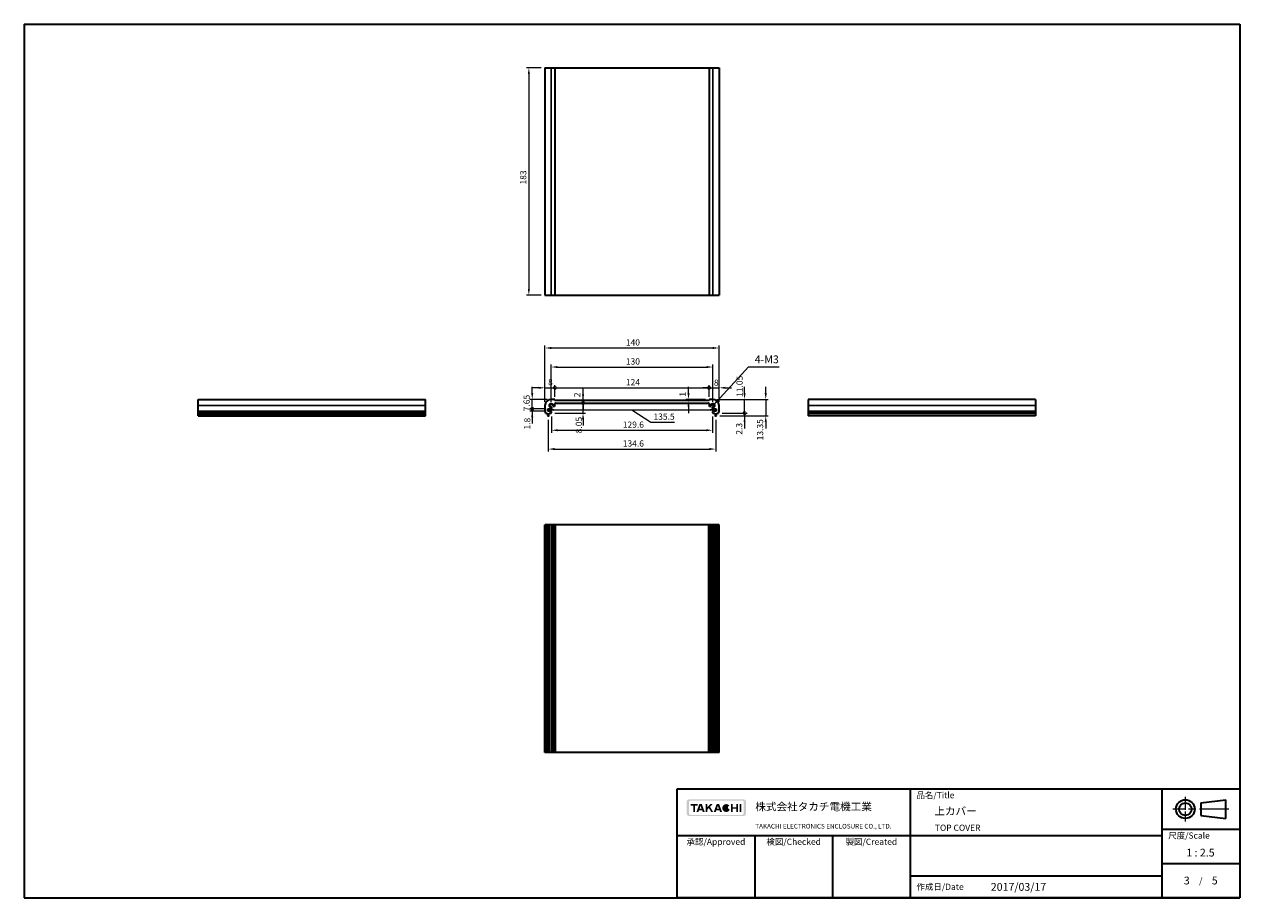
# Model space of a CAD drawing. Units: millimetres. Extents: x 29 to 4566, y 16 to 859.
# Drawn here: x 2004 to 2982, y 16 to 719 of the extents above; entities that cross this region are included whole.
import ezdxf
from ezdxf.enums import TextEntityAlignment as Align

# ---------------------------------------------------------------- set-up
doc = ezdxf.new("R2010")
doc.units = ezdxf.units.MM
doc.header["$LTSCALE"] = 2
doc.linetypes.add('CHAIN', pattern=[0.3543, 0.2362, -0.0295, 0.0591, -0.0295])
doc.layers.get('Defpoints').update_dxf_attribs({"lineweight": 25})
for name, color, linetype, lineweight in [('Border (ISO)', 7, 'Continuous', 35), ('Dimension (ISO)', 7, 'Continuous', 18), ('Symbol (ISO)', 7, 'Continuous', 18), ('Title (ISO)', 7, 'Continuous', 35), ('Visible (ISO)', 7, 'Continuous', 35), ('Visible Narrow (ISO)', 7, 'Continuous', 25)]:
    doc.layers.add(name, color=color, linetype=linetype, lineweight=lineweight)
doc.layers.add('Hatch (ISO)', color=1, linetype='Continuous', lineweight=18, true_color=0xff0000)
doc.styles.add('Note Text (TK)', font='txt')
doc.styles.add('文字スタイル67', font='arial.ttf')
doc.dimstyles.new('Default - Method 1b (TK)', dxfattribs={"dimscale": 2, "dimtxt": 2.5, "dimasz": 2.5, "dimexe": 1, "dimexo": 1.5, "dimgap": 1, "dimtad": 1, "dimtoh": 1, "dimrnd": 1e-08, "dimdsep": 46, "dimtxsty": 'Note Text (TK)', "dimcen": 0.09, "dimdle": 5, "dimclrd": 100, "dimclre": 100, "dimclrt": 7, "dimadec": 1, "dimazin": 1, "dimtfac": 1, "dimtmove": 0, "dimatfit": 3, "dimfxl": 0, "dimtolj": 1, "dimlwd": -1, "dimlwe": -1, "dimarcsym": 0})
doc.dimstyles.new('Default - Method 1b (TK)$7', dxfattribs={"dimscale": 2, "dimtxt": 2.5, "dimasz": 2.5, "dimexe": 1, "dimexo": 1.5, "dimgap": 1, "dimtad": 1, "dimtoh": 1, "dimrnd": 1e-08, "dimdsep": 46, "dimtxsty": 'Note Text (TK)', "dimcen": 0.09, "dimdle": 5, "dimclrd": 256, "dimclre": 100, "dimclrt": 7, "dimadec": 1, "dimazin": 1, "dimtfac": 1, "dimtmove": 0, "dimatfit": 3, "dimfxl": 0, "dimtolj": 1, "dimlwd": -1, "dimlwe": -1, "dimarcsym": 0})

# ---------------------------------------------------------------- blocks, each defined once
blk = doc.blocks.new('図面枠 tk図枠')
at = {"layer": 'Border (ISO)'}
for p, q in [((14.5, 289), (405.5, 289)), ((14.5, 289), (14.5, 8)), ((405.5, 289), (405.5, 8)), ((14.5, 8), (405.5, 8))]:
    blk.add_line(p, q, dxfattribs=at)
blk = doc.blocks.new('表題欄 tk表題欄')
at = {"layer": 'Hatch (ISO)'}
h = blk.add_hatch(color=256, dxfattribs=at)
edge = h.paths.add_edge_path(flags=0)
edge.add_arc((95.58, 236.3), 0.596, 270, 360)
edge.add_line((96.17, 236.3), (96.17, 239.71))
edge.add_arc((95.58, 239.71), 0.596, 0, 90)
edge.add_line((95.58, 240.31), (79.14, 240.31))
edge.add_arc((79.14, 239.71), 0.596, 90, 180)
edge.add_line((78.54, 239.71), (78.54, 236.3))
edge.add_arc((79.14, 236.3), 0.596, 180, 270)
edge.add_line((79.14, 235.7), (95.58, 235.7))
edge = h.paths.add_edge_path()
edge.add_line((77.84, 239.96), (77.84, 236.05))
edge.add_arc((78.54, 236.05), 0.702, 180, 270)
edge.add_line((78.54, 235.35), (96.17, 235.35))
edge.add_arc((96.17, 236.05), 0.702, 270, 360)
edge.add_line((96.87, 236.05), (96.87, 239.96))
edge.add_arc((96.17, 239.96), 0.702, 0, 90)
edge.add_line((96.17, 240.66), (78.54, 240.66))
edge.add_arc((78.54, 239.96), 0.702, 90, 180)
for points in [[(79.07, 239.15), (79.07, 238.66), (79.92, 238.66), (79.92, 236.66), (80.51, 236.66), (80.51, 238.66), (81.36, 238.66), (81.36, 239.15)], [(85.68, 236.66), (84.94, 237.89), (84.42, 237.32), (84.42, 236.66), (83.9, 236.66), (83.9, 239.15), (84.42, 239.15), (84.42, 238.1), (85.39, 239.15), (86.11, 239.15), (85.32, 238.3), (86.3, 236.66)], [(92.09, 239.15), (92.09, 236.66), (92.61, 236.66), (92.61, 237.66), (93.77, 237.66), (93.77, 236.66), (94.29, 236.66), (94.29, 239.15), (93.77, 239.15), (93.77, 238.15), (92.61, 238.15), (92.61, 239.15)], [(94.84, 239.15), (94.84, 236.66), (95.36, 236.66), (95.36, 239.15)]]:
    blk.add_hatch(color=256, dxfattribs=at).paths.add_polyline_path(points)
h = blk.add_hatch(color=256, dxfattribs=at)
h.paths.add_polyline_path([(82.59, 237.71), (81.95, 237.71), (82.27, 238.58)], flags=0)
h.paths.add_polyline_path([(82.78, 237.2), (81.76, 237.2), (81.57, 236.66), (80.95, 236.66), (81.86, 239.15), (82.68, 239.15), (83.59, 236.66), (82.98, 236.66)])
h = blk.add_hatch(color=256, dxfattribs=at)
h.paths.add_polyline_path([(87.53, 237.71), (88.16, 237.71), (87.85, 238.58)], flags=0)
h.paths.add_polyline_path([(87.14, 236.66), (87.34, 237.2), (88.35, 237.2), (88.55, 236.66), (89.17, 236.66), (88.25, 239.15), (87.44, 239.15), (86.52, 236.66)])
h = blk.add_hatch(color=256, dxfattribs=at)
edge = h.paths.add_edge_path()
edge.add_arc((90.52, 237.9), 1.27, 38.5505, 336.582)
edge.add_line((91.69, 237.4), (91.17, 237.62))
edge.add_ellipse((90.52, 237.9), major_axis=(0, -0.8), ratio=0.867347, start_angle=124.651, end_angle=429.4109, ccw=False)
edge.add_line((91.09, 238.36), (91.52, 238.7))
at = {"layer": 'Title (ISO)'}
for p, q in [((74.71, 244.05), (255.71, 244.05)), ((74.71, 209.05), (74.71, 244.05)), ((149.71, 244.05), (149.71, 209.05)), ((230.71, 244.05), (230.71, 209.05)), ((255.71, 244.05), (255.71, 209.05)), ((243.21, 239.55), (251.21, 240.55)), ((243.21, 239.55), (243.21, 235.55)), ((251.21, 234.55), (251.21, 240.55)), ((243.21, 235.55), (251.21, 234.55)), ((230.71, 231.05), (255.71, 231.05)), ((74.71, 229.05), (230.71, 229.05)), ((99.71, 229.05), (99.71, 209.05)), ((124.71, 229.05), (124.71, 209.05)), ((230.71, 220.05), (255.71, 220.05)), ((149.71, 216.05), (230.71, 216.05)), ((255.71, 209.05), (74.71, 209.05))]:
    blk.add_line(p, q, dxfattribs=at)
at = {"layer": 'Title (ISO)', "color": 4, "linetype": 'CHAIN', "lineweight": 18, "ltscale": 8.88956, "true_color": 0x00ffff}
blk.add_line((238.21, 241.55), (238.21, 233.55), dxfattribs=at)
at = {"layer": 'Title (ISO)', "color": 4, "linetype": 'CHAIN', "lineweight": 18, "ltscale": 20.001633, "true_color": 0x00ffff}
blk.add_line((252.21, 237.55), (234.21, 237.55), dxfattribs=at)
at = {"layer": 'Title (ISO)'}
for radius in [3, 2]:
    blk.add_circle((238.21, 237.55), radius, dxfattribs=at)
at = {"layer": 'Title (ISO)', "color": 1, "true_color": 0xff0000, "char_height": 2, "line_spacing_factor": 1.5, "style": 'Note Text (TK)'}
for s, insert, attachment_point in [('\\fＭＳ Ｐゴシック|b0|i0;\\H2.0000;品名/Title', (151.71, 242.05), 4), ('\\fＭＳ Ｐゴシック|b0|i0;\\H2.0000;承認/Approved', (87.21, 227.05), 5), ('\\fＭＳ Ｐゴシック|b0|i0;\\H2.0000;検図/Checked', (112.21, 227.05), 5), ('\\fＭＳ Ｐゴシック|b0|i0;\\H2.0000;製図/Created', (137.21, 227.05), 5), ('\\fＭＳ Ｐゴシック|b0|i0;\\H2.0000;尺度/Scale', (232.71, 229.05), 4), ('\\fＭＳ Ｐゴシック|b0|i0;\\H2.0000;作成日/Date', (151.71, 212.55), 4)]:
    blk.add_mtext(s, dxfattribs=dict(at, insert=insert, attachment_point=attachment_point))
at = {"layer": 'Title (ISO)', "color": 7, "line_spacing_factor": 1.5, "style": 'Note Text (TK)'}
for s, insert, char_height, attachment_point in [('株式会社タカチ電機工業', (99.87, 238.05), 2.5, 4), ('\\fArial|b0|i0;\\H1.4986;TAKACHI ELECTRONICS ENCLOSURE CO., LTD.', (99.87, 232.05), 1.4986, 4), ('\\fＭＳ Ｐゴシック|b0|i0;\\H2.0000;/', (243.21, 214.55), 2, 5)]:
    blk.add_mtext(s, dxfattribs=dict(at, insert=insert, char_height=char_height, attachment_point=attachment_point))
at = {"layer": 'Title (ISO)', "color": 7}
for tag, p, height, style in [('<品名>_001', (157.5, 235.65), 2.5, 'Note Text (TK)'), ('<Title>_001', (157.71, 230.55), 2, '文字スタイル67'), ('<尺度>_001', (240.38, 222.3), 2.5, 'Note Text (TK)'), ('<ページ_No.>_001', (237.95, 213.3), 2.5, 'Note Text (TK)'), ('<総ページ数>_001', (246.8, 213.3), 2.5, 'Note Text (TK)'), ('作成日_001', (175.64, 211.28), 2.5, 'Note Text (TK)')]:
    blk.add_attdef(tag, p, '', height=height, dxfattribs=dict(at, style=style))
at = {"layer": 'Title (ISO)', "color": 7, "style": 'Note Text (TK)'}
blk.add_attdef('<承認>', text='', height=2.5, dxfattribs=at).set_placement((87.21, 217.05), align=Align.MIDDLE_CENTER)
blk = doc.blocks.new('*D47')
at = {"layer": 'Defpoints', "color": 0, "transparency": 16777216}
for p in [(2422.75, 683.58), (2409.79, 500.58), (2422.75, 500.58)]:
    blk.add_point(p, dxfattribs=at)
at = {"layer": 'Dimension (ISO)', "color": 100, "transparency": 16777216}
for p, q in [((2419.75, 683.58), (2407.79, 683.58)), ((2409.79, 678.58), (2409.79, 505.58)), ((2419.75, 500.58), (2407.79, 500.58))]:
    blk.add_line(p, q, dxfattribs=at)
for points in [[(2408.96, 678.58), (2410.62, 678.58), (2409.79, 683.58)], [(2408.96, 505.58), (2410.62, 505.58), (2409.79, 500.58)]]:
    blk.add_solid(points, dxfattribs=at)
at = {"layer": 'Dimension (ISO)', "color": 7, "transparency": 16777216, "insert": (2405.29, 589.63), "char_height": 5, "attachment_point": 4, "rotation": 90, "style": 'Note Text (TK)'}
blk.add_mtext('\\A1;183', dxfattribs=at)
blk = doc.blocks.new('_DotSmall')
at = {"color": 0, "linetype": 'ByBlock', "const_width": 0.5}
blk.add_lwpolyline([(-0.0625, 0, 1), (0.0625, 0, 1)], format="xyb", close=True, dxfattribs=at)
blk = doc.blocks.new('*D48')
at = {"layer": 'Defpoints', "color": 0, "transparency": 16777216}
for p in [(2412.5, 416.84), (2427.75, 416.84), (2425, 409.19)]:
    blk.add_point(p, dxfattribs=at)
at = {"layer": 'Dimension (ISO)', "color": 100, "transparency": 16777216}
for p, q in [((2412.5, 421.84), (2412.5, 426.84)), ((2424.75, 416.84), (2410.5, 416.84)), ((2412.5, 409.19), (2412.5, 416.84)), ((2422, 409.19), (2410.5, 409.19)), ((2412.5, 409.19), (2412.5, 404.19))]:
    blk.add_line(p, q, dxfattribs=at)
blk.add_solid([(2411.67, 421.84), (2413.33, 421.84), (2412.5, 416.84)], dxfattribs=at)
at = {"layer": 'Dimension (ISO)', "color": 100, "transparency": 16777216, "xscale": 5, "yscale": 5, "zscale": 5, "rotation": 90}
blk.add_blockref('_DotSmall', (2412.5, 409.19), dxfattribs=at)
at = {"layer": 'Dimension (ISO)', "color": 7, "transparency": 16777216, "insert": (2408, 407.25), "char_height": 5, "attachment_point": 4, "rotation": 90, "style": 'Note Text (TK)'}
blk.add_mtext('\\A1;7.65', dxfattribs=at)
blk = doc.blocks.new('*D49')
at = {"layer": 'Defpoints', "color": 0, "transparency": 16777216}
for p in [(2412.5, 409.19), (2425, 409.19), (2425, 407.39)]:
    blk.add_point(p, dxfattribs=at)
at = {"layer": 'Dimension (ISO)', "color": 100, "transparency": 16777216}
for p, q in [((2412.5, 409.19), (2412.5, 414.19)), ((2422, 409.19), (2410.5, 409.19)), ((2422, 407.39), (2410.5, 407.39)), ((2412.5, 407.39), (2412.5, 409.19)), ((2412.5, 402.39), (2412.5, 397.39))]:
    blk.add_line(p, q, dxfattribs=at)
blk.add_solid([(2411.67, 402.39), (2413.33, 402.39), (2412.5, 407.39)], dxfattribs=at)
at = {"layer": 'Dimension (ISO)', "color": 100, "transparency": 16777216, "xscale": 5, "yscale": 5, "zscale": 5, "rotation": 270}
blk.add_blockref('_DotSmall', (2412.5, 409.19), dxfattribs=at)
at = {"layer": 'Dimension (ISO)', "color": 7, "transparency": 16777216, "insert": (2408.52, 392.54), "char_height": 5, "attachment_point": 4, "rotation": 90, "style": 'Note Text (TK)'}
blk.add_mtext('\\A1;1.8', dxfattribs=at)
blk = doc.blocks.new('*D50')
at = {"layer": 'Defpoints', "color": 0, "transparency": 16777216}
for p in [(2430.75, 426.12), (2422.75, 411.84), (2430.75, 415.84)]:
    blk.add_point(p, dxfattribs=at)
at = {"layer": 'Dimension (ISO)', "color": 100, "transparency": 16777216}
for p, q in [((2417.75, 426.12), (2412.75, 426.12)), ((2422.75, 414.84), (2422.75, 428.12)), ((2422.75, 426.12), (2430.75, 426.12)), ((2430.75, 418.84), (2430.75, 428.12)), ((2430.75, 426.12), (2435.75, 426.12))]:
    blk.add_line(p, q, dxfattribs=at)
blk.add_solid([(2417.75, 426.96), (2417.75, 425.29), (2422.75, 426.12)], dxfattribs=at)
at = {"layer": 'Dimension (ISO)', "color": 100, "transparency": 16777216, "xscale": 5, "yscale": 5, "zscale": 5, "rotation": 180}
blk.add_blockref('_DotSmall', (2430.75, 426.12), dxfattribs=at)
at = {"layer": 'Dimension (ISO)', "color": 7, "transparency": 16777216, "insert": (2425.27, 430.62), "char_height": 5, "attachment_point": 4, "style": 'Note Text (TK)'}
blk.add_mtext('\\A1;8', dxfattribs=at)
blk = doc.blocks.new('*D51')
at = {"layer": 'Defpoints', "color": 0, "transparency": 16777216}
for p in [(2562.75, 426.12), (2554.75, 415.84), (2562.75, 411.84)]:
    blk.add_point(p, dxfattribs=at)
at = {"layer": 'Dimension (ISO)', "color": 100, "transparency": 16777216}
for p, q in [((2554.75, 426.12), (2549.75, 426.12)), ((2554.75, 418.84), (2554.75, 428.12)), ((2554.75, 426.12), (2562.75, 426.12)), ((2562.75, 414.84), (2562.75, 428.12)), ((2567.75, 426.12), (2572.75, 426.12))]:
    blk.add_line(p, q, dxfattribs=at)
blk.add_solid([(2567.75, 426.96), (2567.75, 425.29), (2562.75, 426.12)], dxfattribs=at)
at = {"layer": 'Dimension (ISO)', "color": 100, "transparency": 16777216, "xscale": 5, "yscale": 5, "zscale": 5}
blk.add_blockref('_DotSmall', (2554.75, 426.12), dxfattribs=at)
at = {"layer": 'Dimension (ISO)', "color": 7, "transparency": 16777216, "insert": (2558.62, 430.23), "char_height": 5, "attachment_point": 4, "style": 'Note Text (TK)'}
blk.add_mtext('\\A1;8', dxfattribs=at)
blk = doc.blocks.new('*D52')
at = {"layer": 'Defpoints', "color": 0, "transparency": 16777216}
for p in [(2554.75, 426.12), (2430.75, 415.84), (2554.75, 415.84)]:
    blk.add_point(p, dxfattribs=at)
at = {"layer": 'Dimension (ISO)', "color": 100, "transparency": 16777216}
for p, q in [((2430.75, 418.84), (2430.75, 428.12)), ((2430.75, 426.12), (2554.75, 426.12)), ((2554.75, 418.84), (2554.75, 428.12))]:
    blk.add_line(p, q, dxfattribs=at)
at = {"layer": 'Dimension (ISO)', "color": 100, "transparency": 16777216, "xscale": 5, "yscale": 5, "zscale": 5, "rotation": 180}
blk.add_blockref('_DotSmall', (2430.75, 426.12), dxfattribs=at)
at = {"layer": 'Dimension (ISO)', "color": 100, "transparency": 16777216, "xscale": 5, "yscale": 5, "zscale": 5}
blk.add_blockref('_DotSmall', (2554.75, 426.12), dxfattribs=at)
at = {"layer": 'Dimension (ISO)', "color": 7, "transparency": 16777216, "insert": (2487.82, 430.62), "char_height": 5, "attachment_point": 4, "style": 'Note Text (TK)'}
blk.add_mtext('\\A1;124', dxfattribs=at)
blk = doc.blocks.new('*D53')
at = {"layer": 'Defpoints', "color": 0, "transparency": 16777216}
for p in [(2431.25, 413.84), (2453.37, 413.84), (2427.65, 405.79)]:
    blk.add_point(p, dxfattribs=at)
at = {"layer": 'Dimension (ISO)', "color": 100, "transparency": 16777216}
for p, q in [((2453.37, 413.84), (2453.37, 418.84)), ((2453.37, 405.79), (2453.37, 413.84)), ((2430.65, 405.79), (2455.37, 405.79)), ((2453.37, 400.79), (2453.37, 395.79))]:
    blk.add_line(p, q, dxfattribs=at)
blk.add_solid([(2452.54, 400.79), (2454.21, 400.79), (2453.37, 405.79)], dxfattribs=at)
at = {"layer": 'Dimension (ISO)', "color": 100, "transparency": 16777216, "xscale": 5, "yscale": 5, "zscale": 5, "rotation": 270}
blk.add_blockref('_DotSmall', (2453.37, 413.84), dxfattribs=at)
at = {"layer": 'Dimension (ISO)', "color": 7, "transparency": 16777216, "insert": (2450.01, 389.5), "char_height": 5, "attachment_point": 4, "rotation": 90, "style": 'Note Text (TK)'}
blk.add_mtext('\\A1;8.05', dxfattribs=at)
blk = doc.blocks.new('*D54')
at = {"layer": 'Defpoints', "color": 0, "transparency": 16777216}
for p in [(2430.75, 415.84), (2431.25, 413.84), (2453.37, 415.84)]:
    blk.add_point(p, dxfattribs=at)
at = {"layer": 'Dimension (ISO)', "color": 100, "transparency": 16777216}
for p, q in [((2453.37, 420.84), (2453.37, 425.84)), ((2453.37, 413.84), (2453.37, 415.84)), ((2453.37, 413.84), (2453.37, 408.84))]:
    blk.add_line(p, q, dxfattribs=at)
blk.add_solid([(2452.54, 420.84), (2454.21, 420.84), (2453.37, 415.84)], dxfattribs=at)
at = {"layer": 'Dimension (ISO)', "color": 100, "transparency": 16777216, "xscale": 5, "yscale": 5, "zscale": 5, "rotation": 90}
blk.add_blockref('_DotSmall', (2453.37, 413.84), dxfattribs=at)
at = {"layer": 'Dimension (ISO)', "color": 7, "transparency": 16777216, "insert": (2448.62, 418.56), "char_height": 5, "attachment_point": 4, "rotation": 90, "style": 'Note Text (TK)'}
blk.add_mtext('\\A1;2', dxfattribs=at)
blk = doc.blocks.new('*D55')
at = {"layer": 'Defpoints', "color": 0, "transparency": 16777216}
for p in [(2560.29, 403.49), (2562.25, 405.79), (2583.28, 405.79)]:
    blk.add_point(p, dxfattribs=at)
at = {"layer": 'Dimension (ISO)', "color": 100, "transparency": 16777216}
for p, q in [((2583.28, 405.79), (2583.28, 410.79)), ((2563.29, 403.49), (2585.28, 403.49)), ((2565.25, 405.79), (2585.28, 405.79)), ((2583.28, 403.49), (2583.28, 405.79)), ((2583.28, 398.49), (2583.28, 393.49))]:
    blk.add_line(p, q, dxfattribs=at)
blk.add_solid([(2582.45, 398.49), (2584.12, 398.49), (2583.28, 403.49)], dxfattribs=at)
at = {"layer": 'Dimension (ISO)', "color": 100, "transparency": 16777216, "xscale": 5, "yscale": 5, "zscale": 5, "rotation": 270}
blk.add_blockref('_DotSmall', (2583.28, 405.79), dxfattribs=at)
at = {"layer": 'Dimension (ISO)', "color": 7, "transparency": 16777216, "insert": (2578.93, 388.42), "char_height": 5, "attachment_point": 4, "rotation": 90, "style": 'Note Text (TK)'}
blk.add_mtext('\\A1;2.3', dxfattribs=at)
blk = doc.blocks.new('*D56')
at = {"layer": 'Defpoints', "color": 0, "transparency": 16777216}
for p in [(2557.75, 416.84), (2583.28, 416.84), (2562.25, 405.79)]:
    blk.add_point(p, dxfattribs=at)
at = {"layer": 'Dimension (ISO)', "color": 100, "transparency": 16777216}
for p, q in [((2583.28, 421.84), (2583.28, 426.84)), ((2560.75, 416.84), (2585.28, 416.84)), ((2583.28, 405.79), (2583.28, 416.84)), ((2565.25, 405.79), (2585.28, 405.79)), ((2583.28, 405.79), (2583.28, 400.79))]:
    blk.add_line(p, q, dxfattribs=at)
blk.add_solid([(2582.45, 421.84), (2584.12, 421.84), (2583.28, 416.84)], dxfattribs=at)
at = {"layer": 'Dimension (ISO)', "color": 100, "transparency": 16777216, "xscale": 5, "yscale": 5, "zscale": 5, "rotation": 90}
blk.add_blockref('_DotSmall', (2583.28, 405.79), dxfattribs=at)
at = {"layer": 'Dimension (ISO)', "color": 7, "transparency": 16777216, "insert": (2579.31, 418.76), "char_height": 5, "attachment_point": 4, "rotation": 90, "style": 'Note Text (TK)'}
blk.add_mtext('\\A1;11.05', dxfattribs=at)
blk = doc.blocks.new('*D57')
at = {"layer": 'Defpoints', "color": 0, "transparency": 16777216}
for p in [(2557.75, 416.84), (2560.29, 403.49), (2600.32, 403.49)]:
    blk.add_point(p, dxfattribs=at)
at = {"layer": 'Dimension (ISO)', "color": 100, "transparency": 16777216}
for p, q in [((2600.32, 421.84), (2600.32, 426.84)), ((2560.75, 416.84), (2602.32, 416.84)), ((2600.32, 416.84), (2600.32, 403.49)), ((2563.29, 403.49), (2602.32, 403.49)), ((2600.32, 398.49), (2600.32, 393.49))]:
    blk.add_line(p, q, dxfattribs=at)
for points in [[(2599.49, 421.84), (2601.16, 421.84), (2600.32, 416.84)], [(2599.49, 398.49), (2601.16, 398.49), (2600.32, 403.49)]]:
    blk.add_solid(points, dxfattribs=at)
at = {"layer": 'Dimension (ISO)', "color": 7, "transparency": 16777216, "insert": (2595.75, 383.85), "char_height": 5, "attachment_point": 4, "rotation": 90, "style": 'Note Text (TK)'}
blk.add_mtext('\\A1;13.35', dxfattribs=at)
blk = doc.blocks.new('*D58')
at = {"layer": 'Defpoints', "color": 0, "transparency": 16777216}
for p in [(2538.18, 415.84), (2544.22, 415.84), (2554.75, 416.84)]:
    blk.add_point(p, dxfattribs=at)
at = {"layer": 'Dimension (ISO)', "color": 100, "transparency": 16777216}
for p, q in [((2538.18, 421.84), (2538.18, 426.84)), ((2551.75, 416.84), (2536.18, 416.84)), ((2538.18, 416.84), (2538.18, 415.84)), ((2538.18, 410.84), (2538.18, 405.84))]:
    blk.add_line(p, q, dxfattribs=at)
for points in [[(2537.35, 421.84), (2539.02, 421.84), (2538.18, 416.84)], [(2537.35, 410.84), (2539.02, 410.84), (2538.18, 415.84)]]:
    blk.add_solid(points, dxfattribs=at)
at = {"layer": 'Dimension (ISO)', "color": 7, "transparency": 16777216, "insert": (2533.4, 419.01), "char_height": 5, "attachment_point": 4, "rotation": 90, "style": 'Note Text (TK)'}
blk.add_mtext('\\A1;1', dxfattribs=at)
blk = doc.blocks.new('*D59')
at = {"layer": 'Defpoints', "color": 0, "transparency": 16777216}
for p in [(2557.75, 442.84), (2427.75, 411.84), (2557.75, 411.84)]:
    blk.add_point(p, dxfattribs=at)
at = {"layer": 'Dimension (ISO)', "color": 100, "transparency": 16777216}
for p, q in [((2427.75, 414.84), (2427.75, 444.84)), ((2432.75, 442.84), (2552.75, 442.84)), ((2557.75, 414.84), (2557.75, 444.84))]:
    blk.add_line(p, q, dxfattribs=at)
for points in [[(2432.75, 443.67), (2432.75, 442), (2427.75, 442.84)], [(2552.75, 443.67), (2552.75, 442), (2557.75, 442.84)]]:
    blk.add_solid(points, dxfattribs=at)
at = {"layer": 'Dimension (ISO)', "color": 7, "transparency": 16777216, "insert": (2487.81, 447.34), "char_height": 5, "attachment_point": 4, "style": 'Note Text (TK)'}
blk.add_mtext('\\A1;130', dxfattribs=at)
blk = doc.blocks.new('*D60')
at = {"layer": 'Defpoints', "color": 0, "transparency": 16777216}
for p in [(2562.75, 458.15), (2422.75, 411.84), (2562.75, 411.84)]:
    blk.add_point(p, dxfattribs=at)
at = {"layer": 'Dimension (ISO)', "color": 100, "transparency": 16777216}
for p, q in [((2422.75, 414.84), (2422.75, 460.15)), ((2562.75, 414.84), (2562.75, 460.15)), ((2427.75, 458.15), (2557.75, 458.15))]:
    blk.add_line(p, q, dxfattribs=at)
for points in [[(2427.75, 458.99), (2427.75, 457.32), (2422.75, 458.15)], [(2557.75, 458.99), (2557.75, 457.32), (2562.75, 458.15)]]:
    blk.add_solid(points, dxfattribs=at)
at = {"layer": 'Dimension (ISO)', "color": 7, "transparency": 16777216, "insert": (2487.81, 462.65), "char_height": 5, "attachment_point": 4, "style": 'Note Text (TK)'}
blk.add_mtext('\\A1;140', dxfattribs=at)
blk = doc.blocks.new('*D61')
at = {"layer": 'Defpoints', "color": 0, "transparency": 16777216}
for p in [(2425, 408.29), (2560.5, 408.37), (2560.5, 408.29)]:
    blk.add_point(p, dxfattribs=at)
at = {"layer": 'Dimension (ISO)', "color": 100, "transparency": 16777216}
for p, q in [((2430, 408.37), (2555.5, 408.37)), ((2492.75, 408.37), (2508.02, 398.44)), ((2508.02, 398.44), (2526.91, 398.44))]:
    blk.add_line(p, q, dxfattribs=at)
for points in [[(2430, 409.2), (2430, 407.54), (2425, 408.37)], [(2555.5, 409.2), (2555.5, 407.54), (2560.5, 408.37)]]:
    blk.add_solid(points, dxfattribs=at)
at = {"layer": 'Dimension (ISO)', "color": 7, "transparency": 16777216, "insert": (2510.02, 402.94), "char_height": 5, "attachment_point": 4, "style": 'Note Text (TK)'}
blk.add_mtext('\\A1;135.5', dxfattribs=at)
blk = doc.blocks.new('*D62')
at = {"layer": 'Defpoints', "color": 0, "transparency": 16777216}
for p in [(2427.95, 406.09), (2557.55, 406.09), (2557.55, 391.99)]:
    blk.add_point(p, dxfattribs=at)
at = {"layer": 'Dimension (ISO)', "color": 100, "transparency": 16777216}
for p, q in [((2427.95, 403.09), (2427.95, 389.99)), ((2557.55, 403.09), (2557.55, 389.99)), ((2432.95, 391.99), (2552.55, 391.99))]:
    blk.add_line(p, q, dxfattribs=at)
for points in [[(2432.95, 392.82), (2432.95, 391.15), (2427.95, 391.99)], [(2552.55, 392.82), (2552.55, 391.15), (2557.55, 391.99)]]:
    blk.add_solid(points, dxfattribs=at)
at = {"layer": 'Dimension (ISO)', "color": 7, "transparency": 16777216, "insert": (2485.32, 396.49), "char_height": 5, "attachment_point": 4, "style": 'Note Text (TK)'}
blk.add_mtext('\\A1;129.6', dxfattribs=at)
blk = doc.blocks.new('*D63')
at = {"layer": 'Defpoints', "color": 0, "transparency": 16777216}
for p in [(2425.45, 403.49), (2560.05, 403.49), (2560.05, 376.86)]:
    blk.add_point(p, dxfattribs=at)
at = {"layer": 'Dimension (ISO)', "color": 100, "transparency": 16777216}
for p, q in [((2425.45, 400.49), (2425.45, 374.86)), ((2560.05, 400.49), (2560.05, 374.86)), ((2430.45, 376.86), (2555.05, 376.86))]:
    blk.add_line(p, q, dxfattribs=at)
for points in [[(2430.45, 377.69), (2430.45, 376.02), (2425.45, 376.86)], [(2555.05, 377.69), (2555.05, 376.02), (2560.05, 376.86)]]:
    blk.add_solid(points, dxfattribs=at)
at = {"layer": 'Dimension (ISO)', "color": 7, "transparency": 16777216, "insert": (2485.32, 381.36), "char_height": 5, "attachment_point": 4, "style": 'Note Text (TK)'}
blk.add_mtext('\\A1;134.6', dxfattribs=at)

msp = doc.modelspace()

# ---------------------------------------------------------------- linework, layer by layer
at = {"layer": 'Visible (ISO)'}
for p, q in [((2422.75, 683.5849), (2562.75, 683.5849)), ((2422.75, 683.5849), (2422.75, 500.5849)), ((2430.75, 683.5849), (2430.75, 500.5849)), ((2554.75, 683.5849), (2554.75, 500.5849)), ((2562.75, 683.5849), (2562.75, 500.5849)), ((2422.75, 500.5849), (2562.75, 500.5849)), ((2143.7333, 403.4945), (2143.7333, 416.8445)), ((2143.7333, 416.8445), (2326.7333, 416.8445)), ((2326.7333, 403.4945), (2326.7333, 416.8445)), ((2422.75, 411.8445), (2422.75, 407.2945)), ((2430.75, 416.8445), (2427.75, 416.8445)), ((2429.7094, 411.3424), (2430.1, 411.3424)), ((2430.75, 415.8445), (2430.75, 416.8445)), ((2554.75, 415.8445), (2430.75, 415.8445)), ((2430.75, 411.9924), (2430.75, 413.3445)), ((2431.25, 413.8445), (2554.25, 413.8445)), ((2554.75, 416.8445), (2554.75, 415.8445)), ((2557.75, 416.8445), (2554.75, 416.8445)), ((2554.75, 413.3445), (2554.75, 411.9924)), ((2555.4, 411.3424), (2555.7906, 411.3424)), ((2562.75, 407.2945), (2562.75, 411.8445)), ((2817.3538, 416.8445), (2634.3538, 416.8445)), ((2634.3538, 416.8445), (2634.3538, 403.4945)), ((2817.3538, 416.8445), (2817.3538, 403.4945)), ((2143.7333, 405.7945), (2326.7333, 405.7945)), ((2143.7333, 405.4945), (2326.7333, 405.4945)), ((2143.7333, 403.4945), (2326.7333, 403.4945)), ((2423.25, 405.7945), (2424.65, 405.7945)), ((2424.65, 405.7945), (2424.65, 405.4945)), ((2424.65, 405.4945), (2424.9117, 403.75)), ((2425, 409.1945), (2427.7521, 409.1945)), ((2425, 407.3945), (2425, 409.1945)), ((2427.65, 407.3945), (2425, 407.3945)), ((2425.2084, 403.4945), (2425.6916, 403.4945)), ((2425.9883, 403.75), (2426.25, 405.4945)), ((2426.25, 405.7945), (2427.65, 405.7945)), ((2426.25, 405.4945), (2426.25, 405.7945)), ((2427.95, 406.0945), (2427.95, 407.0945)), ((2428.2521, 409.6945), (2428.2521, 409.885)), ((2557.2479, 409.885), (2557.2479, 409.6945)), ((2557.55, 407.0945), (2557.55, 406.0945)), ((2557.7479, 409.1945), (2560.5, 409.1945)), ((2560.5, 407.3945), (2557.85, 407.3945)), ((2557.85, 405.7945), (2559.25, 405.7945)), ((2559.25, 405.7945), (2559.25, 405.4945)), ((2559.25, 405.4945), (2559.5117, 403.75)), ((2559.8084, 403.4945), (2560.2916, 403.4945)), ((2560.5, 409.1945), (2560.5, 407.3945)), ((2560.5883, 403.75), (2560.85, 405.4945)), ((2560.85, 405.7945), (2562.25, 405.7945)), ((2560.85, 405.4945), (2560.85, 405.7945)), ((2817.3538, 405.7945), (2634.3538, 405.7945)), ((2817.3538, 405.4945), (2634.3538, 405.4945)), ((2817.3538, 403.4945), (2634.3538, 403.4945)), ((2422.75, 132.8164), (2422.75, 315.8164)), ((2562.75, 315.8164), (2422.75, 315.8164)), ((2423.25, 132.8164), (2423.25, 315.8164)), ((2424.65, 132.8164), (2424.65, 315.8164)), ((2426.25, 132.8164), (2426.25, 315.8164)), ((2427.95, 132.8164), (2427.95, 315.8164)), ((2428.2521, 132.8164), (2428.2521, 315.8164)), ((2430.75, 132.8164), (2430.75, 315.8164)), ((2554.75, 132.8164), (2554.75, 315.8164)), ((2557.2479, 132.8164), (2557.2479, 315.8164)), ((2557.55, 132.8164), (2557.55, 315.8164)), ((2559.25, 132.8164), (2559.25, 315.8164)), ((2560.85, 132.8164), (2560.85, 315.8164)), ((2562.25, 132.8164), (2562.25, 315.8164)), ((2562.75, 132.8164), (2562.75, 315.8164)), ((2562.75, 132.8164), (2422.75, 132.8164))]:
    msp.add_line(p, q, dxfattribs=at)
for centre, radius, start, end in [((2427.75, 411.8445), 5, 90, 180), ((2427.75, 411.8445), 1.425, 351.9043293, 278.0956707), ((2427.75, 411.8445), 1.315, 4.3166597, 265.6833403), ((2429.7094, 411.9924), 0.65, 184.3166597, 212.4306128), ((2429.7094, 411.9924), 0.65, 212.4306128, 270), ((2430.1, 411.9924), 0.65, 270, 0), ((2431.25, 413.3445), 0.5, 90, 180), ((2554.25, 413.3445), 0.5, 0, 90), ((2555.4, 411.9924), 0.65, 180, 270), ((2555.7906, 411.9924), 0.65, 270, 327.5693872), ((2557.75, 411.8445), 1.425, 261.9043293, 188.0956707), ((2555.7906, 411.9924), 0.65, 327.5693872, 355.6833403), ((2557.75, 411.8445), 1.315, 274.3166597, 175.6833403), ((2557.75, 411.8445), 5, 0, 90), ((2423.25, 407.2945), 0.5, 180, 216.8698976), ((2421.25, 405.7945), 2, 0, 36.8698976), ((2425.2084, 403.7945), 0.3, 188.5307656, 270), ((2425.6916, 403.7945), 0.3, 270, 351.4692344), ((2427.65, 407.0945), 0.3, 0, 90), ((2427.65, 406.0945), 0.3, 270, 0), ((2427.6021, 409.885), 0.65, 57.5693872, 85.6833403), ((2427.7521, 409.6945), 0.5, 270, 0), ((2427.6021, 409.885), 0.65, 0, 57.5693872), ((2557.8979, 409.885), 0.65, 122.4306128, 180), ((2557.7479, 409.6945), 0.5, 180, 270), ((2557.8979, 409.885), 0.65, 94.3166597, 122.4306128), ((2557.85, 407.0945), 0.3, 90, 180), ((2557.85, 406.0945), 0.3, 180, 270), ((2559.8084, 403.7945), 0.3, 188.5307656, 270), ((2560.2916, 403.7945), 0.3, 270, 351.4692344), ((2564.25, 405.7945), 2, 143.1301024, 180), ((2562.25, 407.2945), 0.5, 323.1301024, 0)]:
    msp.add_arc(centre, radius, start, end, dxfattribs=at)
at = {"layer": 'Visible Narrow (ISO)'}
for p, q in [((2427.75, 683.5849), (2427.75, 500.5849)), ((2557.75, 683.5849), (2557.75, 500.5849)), ((2143.7333, 411.8445), (2326.7333, 411.8445)), ((2817.3538, 411.8445), (2634.3538, 411.8445)), ((2143.7333, 407.2945), (2326.7333, 407.2945)), ((2143.7333, 406.9945), (2326.7333, 406.9945)), ((2143.7333, 403.75), (2326.7333, 403.75)), ((2817.3538, 407.2945), (2634.3538, 407.2945)), ((2817.3538, 406.9945), (2634.3538, 406.9945)), ((2817.3538, 403.75), (2634.3538, 403.75)), ((2422.85, 132.8164), (2422.85, 315.8164)), ((2424.9117, 132.8164), (2424.9117, 315.8164)), ((2425.2084, 132.8164), (2425.2084, 315.8164)), ((2425.6916, 132.8164), (2425.6916, 315.8164)), ((2425.9883, 132.8164), (2425.9883, 315.8164)), ((2427.65, 132.8164), (2427.65, 315.8164)), ((2429.0613, 132.8164), (2429.0613, 315.8164)), ((2429.7094, 132.8164), (2429.7094, 315.8164)), ((2430.1, 132.8164), (2430.1, 315.8164)), ((2431.25, 132.8164), (2431.25, 315.8164)), ((2554.25, 132.8164), (2554.25, 315.8164)), ((2555.4, 132.8164), (2555.4, 315.8164)), ((2555.7906, 132.8164), (2555.7906, 315.8164)), ((2556.4387, 132.8164), (2556.4387, 315.8164)), ((2557.85, 132.8164), (2557.85, 315.8164)), ((2559.5117, 132.8164), (2559.5117, 315.8164)), ((2559.8084, 132.8164), (2559.8084, 315.8164)), ((2560.2916, 132.8164), (2560.2916, 315.8164)), ((2560.5883, 132.8164), (2560.5883, 315.8164)), ((2562.65, 132.8164), (2562.65, 315.8164))]:
    msp.add_line(p, q, dxfattribs=at)
for centre, start, end in [((2427.75, 411.8445), 345.2762961, 284.7237039), ((2557.75, 411.8445), 255.2762961, 194.7237039)]:
    msp.add_arc(centre, 1.75, start, end, dxfattribs=at)

# ---------------------------------------------------------------- block references
at = {"xscale": 2.5, "yscale": 2.5, "zscale": 2.5}
msp.add_blockref('図面枠 tk図枠', (1967.75, -4), dxfattribs=at)
ref = msp.add_blockref('表題欄 tk表題欄', (2342.2279, -506.6318), dxfattribs=dict(xscale=2.5, yscale=2.5, zscale=2.5))
ref.add_attrib('<品名>_001', '上カバー', (2735.8963, 82.5909), dxfattribs={"layer": 'Title (ISO)', "color": 7, "height": 6.25, "style": 'Note Text (TK)'})
ref.add_attrib('<尺度>_001', '1 : 2.5', (2938.5668, 49.1428), dxfattribs={"layer": 'Title (ISO)', "color": 7, "height": 6.25, "style": 'Note Text (TK)'})
ref.add_attrib('作成日_001', '2017/03/17', (2781.326, 21.5717), dxfattribs={"layer": 'Title (ISO)', "color": 7, "height": 6.25, "style": 'Note Text (TK)'})
ref.add_attrib('<Title>_001', 'TOP COVER', (2736.3363, 69.7483), dxfattribs={"layer": 'Title (ISO)', "color": 7, "height": 5, "style": '文字スタイル67'})
ref.add_attrib('<ページ_No.>_001', '3', (2936.587, 26.6676), dxfattribs={"layer": 'Title (ISO)', "color": 7, "height": 6.25, "style": 'Note Text (TK)'})
ref.add_attrib('<総ページ数>_001', '5', (2959.0657, 26.6783), dxfattribs={"layer": 'Title (ISO)', "color": 7, "height": 6.25, "style": 'Note Text (TK)'})

# ---------------------------------------------------------------- texts
at = {"layer": 'Symbol (ISO)', "color": 7, "insert": (2591.4658, 443.906), "char_height": 6.25, "width": 20.979533, "attachment_point": 7, "line_spacing_factor": 1.5, "style": 'Note Text (TK)'}
msp.add_mtext('{4-M3}', dxfattribs=at)

# ---------------------------------------------------------------- dimensions: what is measured, and where the dimension line sits
at = {"layer": 'Dimension (ISO)', "color": 100, "true_color": 0x00ff3f}
for base, p1, p2, angle, override, picture, middle in [((2409.7899, 500.5849), (2422.75, 683.5849), (2422.75, 500.5849), 90, {"dimtoh": 0, "dimtofl": 0, "dimatfit": 1}, '*D47', (2409.7899, 594.5199)), ((2562.75, 458.1539), (2422.75, 411.8445), (2562.75, 411.8445), 180, {"dimtoh": 0, "dimdec": 2, "dimtp": 0, "dimtm": 0, "dimtdec": 2, "dimtofl": 0, "dimatfit": 1}, '*D60', (2492.75, 458.1539)), ((2557.75, 442.8361), (2427.75, 411.8445), (2557.75, 411.8445), 180, {"dimtoh": 0, "dimdec": 2, "dimtp": 0, "dimtm": 0, "dimtdec": 2, "dimtofl": 0, "dimatfit": 1}, '*D59', (2492.75, 442.8361)), ((2430.75, 426.1226), (2422.75, 411.8445), (2430.75, 415.8445), 180, {"dimtoh": 0, "dimdec": 2, "dimblk2": 'DotSmall', "dimsah": 1, "dimdle": 0, "dimtp": 0, "dimtm": 0, "dimtdec": 2, "dimtofl": 1, "dimtmove": 1, "dimatfit": 1}, '*D50', (2426.75, 426.1226)), ((2554.75, 426.1226), (2430.75, 415.8445), (2554.75, 415.8445), 180, {"dimtoh": 0, "dimdec": 2, "dimblk1": 'DotSmall', "dimblk2": 'DotSmall', "dimsah": 1, "dimdle": 0, "dimtp": 0, "dimtm": 0, "dimtdec": 2, "dimtofl": 0, "dimatfit": 1}, '*D52', (2492.775, 426.1226)), ((2562.75, 426.1226), (2554.75, 415.8445), (2562.75, 411.8445), 180, {"dimtoh": 0, "dimblk1": 'DotSmall', "dimsah": 1, "dimdle": 0, "dimtmove": 1, "dimatfit": 1}, '*D51', (2560.0957, 425.7325)), ((2583.2838, 416.8445), (2562.25, 405.7945), (2557.75, 416.8445), 90, {"dimtoh": 0, "dimblk1": 'DotSmall', "dimsah": 1, "dimdle": 0, "dimtmove": 1, "dimatfit": 1}, '*D56', (2583.8124, 426.205)), ((2412.5, 416.8445), (2425, 409.1945), (2427.75, 416.8445), 90, {"dimtoh": 0, "dimdec": 2, "dimblk1": 'DotSmall', "dimsah": 1, "dimdle": 0, "dimtp": 0, "dimtm": 0, "dimtdec": 2, "dimtofl": 1, "dimtmove": 1, "dimatfit": 1}, '*D48', (2412.5, 413.0195)), ((2453.372, 415.8445), (2431.25, 413.8445), (2430.75, 415.8445), 90, {"dimtoh": 0, "dimblk1": 'DotSmall', "dimsah": 1, "dimdle": 0, "dimse1": 1, "dimse2": 1, "dimtmove": 1, "dimatfit": 1}, '*D54', (2453.1242, 420.0095)), ((2538.1827, 415.8445), (2554.75, 416.8445), (2544.2197, 415.8445), 90, {"dimtoh": 0, "dimse2": 1, "dimtmove": 1, "dimatfit": 1}, '*D58', (2537.9022, 419.7601)), ((2600.3247, 403.4945), (2557.75, 416.8445), (2560.2916, 403.4945), 90, {"dimtoh": 0, "dimtmove": 1, "dimatfit": 1}, '*D57', (2600.246, 391.291)), ((2412.5, 409.1945), (2425, 407.3945), (2425, 409.1945), 90, {"dimtoh": 0, "dimblk2": 'DotSmall', "dimsah": 1, "dimdle": 0, "dimtmove": 1, "dimatfit": 1}, '*D49', (2413.0195, 396.3649)), ((2453.372, 413.8445), (2427.65, 405.7945), (2431.25, 413.8445), 90, {"dimtoh": 0, "dimblk2": 'DotSmall', "dimsah": 1, "dimdle": 0, "dimse2": 1, "dimtmove": 1, "dimatfit": 1}, '*D53', (2454.5122, 395.3398)), ((2583.2838, 405.7945), (2560.2916, 403.4945), (2562.25, 405.7945), 90, {"dimtoh": 0, "dimblk2": 'DotSmall', "dimsah": 1, "dimdle": 0, "dimtmove": 1, "dimatfit": 1}, '*D55', (2583.4271, 392.4228)), ((2560.5, 408.3691), (2425, 408.2945), (2560.5, 408.2945), 180, {"dimtoh": 0, "dimse1": 1, "dimse2": 1, "dimtofl": 0, "dimtmove": 1, "dimatfit": 1}, '*D61', (2510.0218, 398.438)), ((2560.05, 376.8571), (2425.45, 403.4945), (2560.05, 403.4945), 180, {"dimtoh": 0, "dimdec": 2, "dimtp": 0, "dimtm": 0, "dimtdec": 2, "dimtofl": 0, "dimatfit": 1}, '*D63', (2492.75, 376.8571)), ((2557.55, 391.9863), (2427.95, 406.0945), (2557.55, 406.0945), 180, {"dimtoh": 0, "dimdec": 2, "dimtp": 0, "dimtm": 0, "dimtdec": 2, "dimtofl": 0, "dimatfit": 1}, '*D62', (2492.75, 391.9863))]:
    dim = msp.add_linear_dim(base=base, p1=p1, p2=p2, angle=angle, dimstyle='Default - Method 1b (TK)', override=override, dxfattribs=at)
    dim.commit()
    dim.dimension.update_dxf_attribs({"geometry": picture, "text_midpoint": middle, "dimtype": 160})

# ---------------------------------------------------------------- leaders
at = {"layer": 'Symbol (ISO)', "color": 100, "true_color": 0x00ff40, "annotation_type": 0, "has_hookline": 1, "hookline_direction": 0, "text_width": 19.6023}
msp.add_leader([(2557.6655, 411.6291), (2586.4658, 442.8644), (2591.4658, 442.8644)], dimstyle='Default - Method 1b (TK)$7', override={"dimgap": 0, "dimtad": 1}, dxfattribs=at)

doc.saveas('drawing.dxf')
